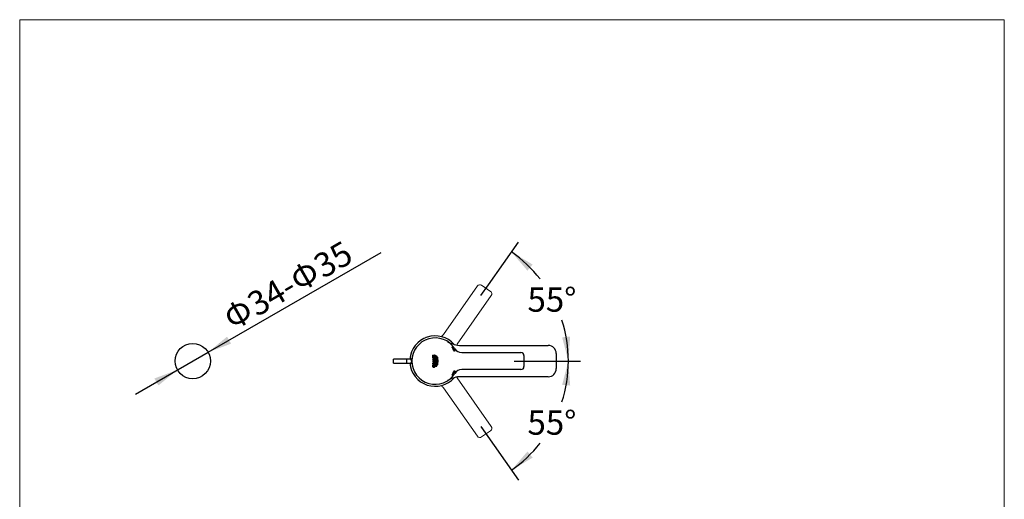
# Model space of a CAD drawing. Units: millimetres. Extents: x 36 to 1011, y 32 to 1449.
# Drawn here: x 36 to 1011, y 973 to 1449 of the extents above; entities that cross this region are included whole.
import ezdxf
from ezdxf.enums import TextEntityAlignment as Align
from ezdxf.lldxf.tags import DXFTag

# ---------------------------------------------------------------- set-up
doc = ezdxf.new("R2010")
doc.units = ezdxf.units.MM
doc.header["$LTSCALE"] = 50.8
for name, color, linetype in [('Default', 7, 'Continuous'), ('Layer14', 7, 'Continuous'), ('Layer3', 7, 'Continuous'), ('Layer8', 7, 'Continuous')]:
    doc.layers.add(name, color=color, linetype=linetype)
for name, color, linetype, lineweight in [('DIM', 7, 'Continuous', 13), ('HIDDEN', 7, 'HIDDEN2', 20), ('TEMPLATE', 7, 'Continuous', 20)]:
    doc.layers.add(name, color=color, linetype=linetype, lineweight=lineweight)
doc.styles.add('SEACAD_arial_ttf', font='arial.ttf', dxfattribs={"height": 0.2})
doc.styles.add('SEACAD_semeca1_ttf', font='semeca1.ttf', dxfattribs={"height": 0.2})
tags = doc.linetypes.add('CENTER2', pattern=[1.125, 0.75, -0.125, 0.125, -0.125]).pattern_tags.tags
tags[10:11] = [DXFTag(74, 4), DXFTag(75, 0), DXFTag(340, '0'), DXFTag(46, 0.0), DXFTag(50, 0.0), DXFTag(44, 0.0), DXFTag(45, 0.0)]
tags[8:9] = [DXFTag(74, 4), DXFTag(75, 0), DXFTag(340, '0'), DXFTag(46, 0.0), DXFTag(50, 0.0), DXFTag(44, 0.0), DXFTag(45, 0.0)]
tags[6:7] = [DXFTag(74, 4), DXFTag(75, 0), DXFTag(340, '0'), DXFTag(46, 0.0), DXFTag(50, 0.0), DXFTag(44, 0.0), DXFTag(45, 0.0)]
tags[4:5] = [DXFTag(74, 4), DXFTag(75, 0), DXFTag(340, '0'), DXFTag(46, 0.0), DXFTag(50, 0.0), DXFTag(44, 0.0), DXFTag(45, 0.0)]
tags = doc.linetypes.add('HIDDEN2', pattern=[0.1875, 0.125, -0.0625]).pattern_tags.tags
tags[6:7] = [DXFTag(74, 4), DXFTag(75, 0), DXFTag(340, '0'), DXFTag(46, 0.0), DXFTag(50, 0.0), DXFTag(44, 0.0), DXFTag(45, 0.0)]
tags[4:5] = [DXFTag(74, 4), DXFTag(75, 0), DXFTag(340, '0'), DXFTag(46, 0.0), DXFTag(50, 0.0), DXFTag(44, 0.0), DXFTag(45, 0.0)]

# ---------------------------------------------------------------- blocks, each defined once
blk = doc.blocks.new('SE1')
at = {"linetype": 'Continuous', "ltscale": 25.4}
h = blk.add_hatch(dxfattribs=at)
h.set_pattern_fill('LINE', scale=0.04166667, angle=45, style=0, pattern_type=2)
h.paths.add_polyline_path([(90.6, 251.1), (90.5, 251.1), (90.5, 250.84), (90.37, 250.84), (90.37, 251.03), (90.27, 251.03), (90.27, 250.84), (90.17, 250.84), (90.17, 251.07), (90.07, 251.07), (90.07, 250.71), (90.6, 250.71)])
h = blk.add_hatch(dxfattribs=at)
h.set_pattern_fill('LINE', scale=0.04166667, angle=45, style=0, pattern_type=2)
edge = h.paths.add_edge_path()
edge.add_ellipse((90.27, 249.62), major_axis=(0.355, 0), ratio=1, start_angle=-39.803, end_angle=39.803)
edge.add_ellipse((90.34, 249.68), major_axis=(0.265, 0), ratio=1, start_angle=39.803, end_angle=140.5588)
edge.add_ellipse((90.4, 249.62), major_axis=(0.35, 0), ratio=1, start_angle=139.9233, end_angle=220.3963)
edge.add_ellipse((90.34, 249.57), major_axis=(0.268, 0), ratio=1, start_angle=-139.6037, end_angle=-40.3963)
edge = h.paths.add_edge_path()
edge.add_ellipse((90.34, 249.65), major_axis=(0.21, 0), ratio=1, start_angle=-126.0661, end_angle=-52.9654)
edge.add_ellipse((90.4, 249.57), major_axis=(0.107, 0), ratio=1, start_angle=-52.9654, end_angle=-29.8506)
edge.add_ellipse((90.31, 249.62), major_axis=(0.211, 0), ratio=1, start_angle=-29.8506, end_angle=28.6551)
edge.add_ellipse((90.4, 249.67), major_axis=(0.107, 0), ratio=1, start_angle=28.6551, end_angle=56.0794)
edge.add_ellipse((90.34, 249.58), major_axis=(0.22, 0), ratio=1, start_angle=56.0794, end_angle=122.9338)
edge.add_ellipse((90.27, 249.67), major_axis=(0.107, 0), ratio=1, start_angle=122.9338, end_angle=149.7043)
edge.add_ellipse((90.36, 249.62), major_axis=(0.208, 0), ratio=1, start_angle=149.7043, end_angle=211.5223)
edge.add_ellipse((90.27, 249.57), major_axis=(0.107, 0), ratio=1, start_angle=-148.4777, end_angle=-126.0661)
h = blk.add_hatch(dxfattribs=at)
h.set_pattern_fill('LINE', scale=0.04166667, angle=45, style=0, pattern_type=2)
h.paths.add_polyline_path([(90.55, 248.65), (90.34, 248.65), (90.34, 248.51), (90.49, 248.51), (90.5, 248.5), (90.5, 248.49), (90.51, 248.48), (90.51, 248.46), (90.51, 248.45), (90.51, 248.44), (90.52, 248.42), (90.52, 248.41), (90.52, 248.4), (90.52, 248.38), (90.52, 248.37), (90.51, 248.36), (90.51, 248.35), (90.51, 248.34), (90.5, 248.33), (90.5, 248.32), (90.49, 248.31), (90.48, 248.3), (90.48, 248.29), (90.47, 248.29), (90.46, 248.28), (90.45, 248.28), (90.44, 248.27), (90.43, 248.26), (90.42, 248.26), (90.41, 248.26), (90.39, 248.25), (90.38, 248.25), (90.37, 248.25), (90.35, 248.25), (90.34, 248.25), (90.32, 248.25), (90.3, 248.25), (90.29, 248.25), (90.28, 248.26), (90.27, 248.26), (90.26, 248.26), (90.24, 248.27), (90.23, 248.28), (90.22, 248.28), (90.21, 248.29), (90.2, 248.3), (90.19, 248.31), (90.19, 248.32), (90.18, 248.33), (90.18, 248.33), (90.17, 248.34), (90.17, 248.35), (90.16, 248.37), (90.16, 248.38), (90.16, 248.39), (90.16, 248.41), (90.15, 248.42), (90.15, 248.44), (90.16, 248.46), (90.16, 248.48), (90.16, 248.51), (90.17, 248.53), (90.17, 248.55), (90.18, 248.57), (90.19, 248.6), (90.2, 248.62), (90.21, 248.64), (90.11, 248.64), (90.1, 248.61), (90.09, 248.59), (90.08, 248.56), (90.07, 248.54), (90.07, 248.51), (90.06, 248.48), (90.06, 248.46), (90.06, 248.43), (90.06, 248.41), (90.06, 248.38), (90.06, 248.36), (90.06, 248.33), (90.07, 248.31), (90.07, 248.29), (90.08, 248.27), (90.08, 248.26), (90.09, 248.24), (90.1, 248.23), (90.1, 248.22), (90.11, 248.21), (90.12, 248.2), (90.13, 248.19), (90.14, 248.18), (90.14, 248.17), (90.16, 248.16), (90.17, 248.15), (90.19, 248.14), (90.2, 248.13), (90.21, 248.13), (90.23, 248.12), (90.25, 248.11), (90.27, 248.11), (90.29, 248.11), (90.31, 248.1), (90.34, 248.1), (90.34, 248.1), (90.34, 248.1), (90.36, 248.1), (90.38, 248.11), (90.41, 248.11), (90.43, 248.11), (90.44, 248.12), (90.46, 248.13), (90.47, 248.13), (90.49, 248.14), (90.5, 248.15), (90.51, 248.16), (90.53, 248.17), (90.54, 248.18), (90.54, 248.19), (90.55, 248.2), (90.56, 248.21), (90.57, 248.22), (90.57, 248.23), (90.58, 248.24), (90.59, 248.26), (90.59, 248.27), (90.6, 248.29), (90.61, 248.31), (90.61, 248.33), (90.61, 248.36), (90.61, 248.38), (90.61, 248.41), (90.61, 248.43), (90.61, 248.46), (90.61, 248.49), (90.6, 248.52), (90.59, 248.55), (90.59, 248.57), (90.58, 248.6), (90.56, 248.63)])
h = blk.add_hatch(dxfattribs=at)
h.set_pattern_fill('LINE', scale=0.04166667, angle=45, style=0, pattern_type=2)
h.paths.add_polyline_path([(90.07, 250.56), (90.07, 250.42), (90.27, 250.42), (90.27, 250.18), (90.07, 250.18), (90.07, 250.04), (90.6, 250.04), (90.6, 250.18), (90.38, 250.18), (90.38, 250.42), (90.6, 250.42), (90.6, 250.56)])
h = blk.add_hatch(dxfattribs=at)
h.set_pattern_fill('LINE', scale=0.04166667, angle=45, style=0, pattern_type=2)
h.paths.add_polyline_path([(90.24, 249.21), (90.22, 249.21), (90.21, 249.21), (90.2, 249.21), (90.18, 249.21), (90.17, 249.2), (90.17, 249.2), (90.15, 249.19), (90.14, 249.18), (90.13, 249.18), (90.12, 249.17), (90.12, 249.16), (90.11, 249.15), (90.1, 249.15), (90.1, 249.13), (90.09, 249.12), (90.08, 249.11), (90.08, 249.09), (90.08, 249.08), (90.08, 249.07), (90.07, 249.05), (90.07, 249.04), (90.07, 249.02), (90.07, 248.77), (90.6, 248.77), (90.6, 248.91), (90.17, 248.91), (90.17, 249), (90.17, 249.01), (90.17, 249.02), (90.18, 249.02), (90.18, 249.03), (90.18, 249.04), (90.19, 249.04), (90.19, 249.05), (90.19, 249.06), (90.2, 249.06), (90.2, 249.06), (90.21, 249.07), (90.21, 249.07), (90.22, 249.07), (90.23, 249.07), (90.24, 249.08), (90.25, 249.08), (90.26, 249.08), (90.27, 249.08), (90.28, 249.08), (90.29, 249.07), (90.29, 249.07), (90.3, 249.07), (90.31, 249.07), (90.31, 249.06), (90.32, 249.06), (90.32, 249.05), (90.33, 249.05), (90.33, 249.04), (90.33, 249.04), (90.33, 249.03), (90.34, 249.03), (90.34, 249.02), (90.34, 249.01), (90.34, 249), (90.34, 248.92), (90.6, 249.12), (90.6, 249.29), (90.39, 249.11), (90.38, 249.13), (90.38, 249.13), (90.37, 249.15), (90.37, 249.15), (90.36, 249.16), (90.35, 249.17), (90.34, 249.18), (90.33, 249.18), (90.32, 249.19), (90.31, 249.2), (90.3, 249.2), (90.29, 249.21), (90.28, 249.21), (90.27, 249.21), (90.25, 249.21)])
h = blk.add_hatch(dxfattribs=at)
h.set_pattern_fill('LINE', scale=0.04166667, angle=45, style=0, pattern_type=2)
h.paths.add_polyline_path([(90.91, 250.98), (90.9, 250.98), (90.89, 250.99), (90.88, 251), (90.86, 251.01), (90.85, 251.02), (90.85, 251), (90.85, 250.99), (90.85, 250.97), (90.86, 250.95), (90.86, 250.92), (90.85, 250.88), (90.85, 250.84), (90.84, 250.79), (90.83, 250.75), (90.82, 250.71), (90.79, 250.63), (90.77, 250.56), (90.75, 250.49), (90.73, 250.45), (90.72, 250.4), (90.72, 250.36), (90.71, 250.32), (90.71, 250.27), (90.71, 250.23), (90.72, 250.19), (90.72, 250.14), (90.74, 250.1), (90.75, 250.06), (90.77, 249.98), (90.8, 249.91), (90.82, 249.84), (90.83, 249.8), (90.84, 249.75), (90.85, 249.71), (90.85, 249.67), (90.86, 249.62), (90.85, 249.58), (90.85, 249.54), (90.84, 249.49), (90.83, 249.45), (90.82, 249.41), (90.8, 249.33), (90.77, 249.26), (90.75, 249.19), (90.74, 249.15), (90.72, 249.1), (90.72, 249.06), (90.71, 249.02), (90.71, 248.97), (90.71, 248.93), (90.72, 248.89), (90.72, 248.84), (90.73, 248.8), (90.75, 248.76), (90.77, 248.68), (90.79, 248.61), (90.82, 248.54), (90.83, 248.5), (90.84, 248.45), (90.85, 248.41), (90.85, 248.37), (90.86, 248.32), (90.86, 248.31), (90.86, 248.29), (90.85, 248.27), (90.85, 248.25), (90.85, 248.23), (90.86, 248.23), (90.87, 248.24), (90.88, 248.25), (90.9, 248.26), (90.91, 248.27), (90.91, 248.29), (90.91, 248.31), (90.91, 248.33), (90.91, 248.37), (90.91, 248.41), (90.9, 248.46), (90.89, 248.5), (90.88, 248.54), (90.85, 248.62), (90.83, 248.69), (90.81, 248.76), (90.79, 248.8), (90.78, 248.85), (90.77, 248.89), (90.77, 248.93), (90.77, 248.98), (90.77, 249.02), (90.77, 249.06), (90.78, 249.11), (90.79, 249.15), (90.81, 249.19), (90.83, 249.26), (90.85, 249.34), (90.88, 249.41), (90.89, 249.45), (90.9, 249.49), (90.91, 249.54), (90.91, 249.58), (90.91, 249.62), (90.91, 249.67), (90.91, 249.71), (90.9, 249.75), (90.89, 249.8), (90.88, 249.84), (90.85, 249.91), (90.83, 249.98), (90.81, 250.05), (90.79, 250.1), (90.78, 250.14), (90.77, 250.18), (90.77, 250.23), (90.77, 250.27), (90.77, 250.31), (90.77, 250.36), (90.78, 250.4), (90.79, 250.44), (90.81, 250.49), (90.83, 250.56), (90.85, 250.63), (90.88, 250.7), (90.89, 250.75), (90.9, 250.79), (90.91, 250.83), (90.91, 250.88), (90.91, 250.92), (90.91, 250.94), (90.91, 250.96)])
h = blk.add_hatch(dxfattribs=at)
h.set_pattern_fill('LINE', scale=0.04166667, angle=45, style=0, pattern_type=2)
h.paths.add_polyline_path([(91.12, 249.62), (91.12, 249.67), (91.11, 249.71), (91.1, 249.75), (91.09, 249.8), (91.08, 249.84), (91.06, 249.91), (91.03, 249.98), (91.01, 250.05), (91, 250.1), (90.99, 250.14), (90.98, 250.18), (90.98, 250.23), (90.97, 250.27), (90.97, 250.29), (90.98, 250.32), (90.98, 250.34), (90.98, 250.36), (90.99, 250.39), (90.99, 250.41), (91, 250.45), (91.01, 250.48), (91.09, 250.75), (91.08, 250.77), (91.06, 250.79), (91.05, 250.8), (91.05, 250.81), (90.95, 250.48), (90.94, 250.45), (90.93, 250.41), (90.93, 250.39), (90.92, 250.37), (90.92, 250.34), (90.92, 250.32), (90.92, 250.3), (90.91, 250.27), (90.92, 250.23), (90.92, 250.19), (90.93, 250.14), (90.94, 250.1), (90.95, 250.06), (90.98, 249.98), (91, 249.91), (91.02, 249.84), (91.04, 249.8), (91.05, 249.75), (91.06, 249.71), (91.06, 249.67), (91.06, 249.62), (91.06, 249.58), (91.06, 249.54), (91.05, 249.49), (91.04, 249.45), (91.02, 249.41), (91, 249.33), (90.98, 249.26), (90.95, 249.19), (90.94, 249.15), (90.93, 249.1), (90.92, 249.06), (90.92, 249.02), (90.91, 248.97), (90.92, 248.95), (90.92, 248.93), (90.92, 248.9), (90.92, 248.88), (90.93, 248.86), (90.93, 248.83), (90.94, 248.8), (90.95, 248.76), (91.05, 248.44), (91.06, 248.46), (91.08, 248.47), (91.09, 248.48), (91.09, 248.49), (91.01, 248.76), (91, 248.8), (90.99, 248.84), (90.99, 248.86), (90.98, 248.88), (90.98, 248.91), (90.98, 248.93), (90.97, 248.95), (90.97, 248.98), (90.98, 249.02), (90.98, 249.06), (90.99, 249.11), (91, 249.15), (91.01, 249.19), (91.03, 249.26), (91.06, 249.34), (91.08, 249.41), (91.09, 249.45), (91.1, 249.49), (91.11, 249.54), (91.12, 249.58)])
h = blk.add_hatch(dxfattribs=at)
h.set_pattern_fill('LINE', scale=0.04166667, angle=45, style=0, pattern_type=2)
h.paths.add_polyline_path([(91.33, 249.62), (91.32, 249.67), (91.32, 249.71), (91.31, 249.75), (91.3, 249.8), (91.29, 249.84), (91.26, 249.91), (91.24, 249.98), (91.22, 250.05), (91.2, 250.1), (91.19, 250.14), (91.19, 250.18), (91.18, 250.23), (91.18, 250.27), (91.18, 250.29), (91.18, 250.32), (91.18, 250.35), (91.19, 250.37), (91.19, 250.4), (91.2, 250.42), (91.21, 250.46), (91.22, 250.5), (91.19, 250.57), (91.17, 250.52), (91.15, 250.47), (91.14, 250.44), (91.14, 250.41), (91.13, 250.37), (91.12, 250.34), (91.12, 250.31), (91.12, 250.27), (91.12, 250.23), (91.13, 250.19), (91.14, 250.14), (91.15, 250.1), (91.16, 250.06), (91.18, 249.98), (91.21, 249.91), (91.23, 249.84), (91.24, 249.8), (91.25, 249.75), (91.26, 249.71), (91.27, 249.67), (91.27, 249.62), (91.27, 249.58), (91.26, 249.54), (91.25, 249.49), (91.24, 249.45), (91.23, 249.41), (91.21, 249.33), (91.18, 249.26), (91.16, 249.19), (91.15, 249.15), (91.14, 249.1), (91.13, 249.06), (91.12, 249.02), (91.12, 248.97), (91.12, 248.94), (91.12, 248.91), (91.13, 248.87), (91.14, 248.84), (91.14, 248.81), (91.15, 248.77), (91.17, 248.72), (91.19, 248.67), (91.22, 248.75), (91.21, 248.79), (91.2, 248.82), (91.19, 248.85), (91.19, 248.88), (91.18, 248.9), (91.18, 248.93), (91.18, 248.95), (91.18, 248.98), (91.18, 249.02), (91.19, 249.06), (91.19, 249.11), (91.2, 249.15), (91.22, 249.19), (91.24, 249.26), (91.26, 249.34), (91.29, 249.41), (91.3, 249.45), (91.31, 249.49), (91.32, 249.54), (91.32, 249.58)])
at = {"color": 7, "linetype": 'Continuous', "ltscale": 25.4}
for points in [[(90.6, 251.1), (90.6, 250.71), (90.07, 250.71), (90.07, 251.07), (90.17, 251.07), (90.17, 250.84), (90.27, 250.84), (90.27, 251.03), (90.37, 251.03), (90.37, 250.84), (90.5, 250.84), (90.5, 251.1), (90.6, 251.1)], [(90.55, 248.65), (90.34, 248.65), (90.34, 248.51), (90.49, 248.51), (90.5, 248.5), (90.5, 248.49), (90.51, 248.48), (90.51, 248.46), (90.51, 248.45), (90.51, 248.44), (90.52, 248.42), (90.52, 248.41), (90.52, 248.4), (90.52, 248.38), (90.52, 248.37), (90.51, 248.36), (90.51, 248.35), (90.51, 248.34), (90.5, 248.33), (90.5, 248.32), (90.49, 248.31), (90.48, 248.3), (90.48, 248.29), (90.47, 248.29), (90.46, 248.28), (90.45, 248.28), (90.44, 248.27), (90.43, 248.26), (90.42, 248.26), (90.41, 248.26), (90.39, 248.25), (90.38, 248.25), (90.37, 248.25), (90.35, 248.25), (90.34, 248.25), (90.32, 248.25), (90.3, 248.25), (90.29, 248.25), (90.28, 248.26), (90.27, 248.26), (90.26, 248.26), (90.24, 248.27), (90.23, 248.28), (90.22, 248.28), (90.21, 248.29), (90.2, 248.3), (90.19, 248.31), (90.19, 248.32), (90.18, 248.33), (90.18, 248.33), (90.17, 248.34), (90.17, 248.35), (90.16, 248.37), (90.16, 248.38), (90.16, 248.39), (90.16, 248.41), (90.15, 248.42), (90.15, 248.44), (90.16, 248.46), (90.16, 248.48), (90.16, 248.51), (90.17, 248.53), (90.17, 248.55), (90.18, 248.57), (90.19, 248.6), (90.2, 248.62), (90.21, 248.64), (90.11, 248.64), (90.1, 248.61), (90.09, 248.59), (90.08, 248.56), (90.07, 248.54), (90.07, 248.51), (90.06, 248.48), (90.06, 248.46), (90.06, 248.43), (90.06, 248.41), (90.06, 248.38), (90.06, 248.36), (90.06, 248.33), (90.07, 248.31), (90.07, 248.29), (90.08, 248.27), (90.08, 248.26), (90.09, 248.24), (90.1, 248.23), (90.1, 248.22), (90.11, 248.21), (90.12, 248.2), (90.13, 248.19), (90.14, 248.18), (90.14, 248.17), (90.16, 248.16), (90.17, 248.15), (90.19, 248.14), (90.2, 248.13), (90.21, 248.13), (90.23, 248.12), (90.25, 248.11), (90.27, 248.11), (90.29, 248.11), (90.31, 248.1), (90.34, 248.1), (90.34, 248.1), (90.34, 248.1), (90.36, 248.1), (90.38, 248.11), (90.41, 248.11), (90.43, 248.11), (90.44, 248.12), (90.46, 248.13), (90.47, 248.13), (90.49, 248.14), (90.5, 248.15), (90.51, 248.16), (90.53, 248.17), (90.54, 248.18), (90.54, 248.19), (90.55, 248.2), (90.56, 248.21), (90.57, 248.22), (90.57, 248.23), (90.58, 248.24), (90.59, 248.26), (90.59, 248.27), (90.6, 248.29), (90.61, 248.31), (90.61, 248.33), (90.61, 248.36), (90.61, 248.38), (90.61, 248.41), (90.61, 248.43), (90.61, 248.46), (90.61, 248.49), (90.6, 248.52), (90.59, 248.55), (90.59, 248.57), (90.58, 248.6), (90.56, 248.63), (90.55, 248.65)], [(90.07, 250.56), (90.07, 250.42), (90.27, 250.42), (90.27, 250.18), (90.07, 250.18), (90.07, 250.04), (90.6, 250.04), (90.6, 250.18), (90.38, 250.18), (90.38, 250.42), (90.6, 250.42), (90.6, 250.56), (90.07, 250.56)], [(90.24, 249.21), (90.22, 249.21), (90.21, 249.21), (90.2, 249.21), (90.18, 249.21), (90.17, 249.2), (90.17, 249.2), (90.15, 249.19), (90.14, 249.18), (90.13, 249.18), (90.12, 249.17), (90.12, 249.16), (90.11, 249.15), (90.1, 249.15), (90.1, 249.13), (90.09, 249.12), (90.08, 249.11), (90.08, 249.09), (90.08, 249.08), (90.08, 249.07), (90.07, 249.05), (90.07, 249.04), (90.07, 249.02), (90.07, 248.77), (90.6, 248.77), (90.6, 248.91), (90.17, 248.91), (90.17, 249), (90.17, 249.01), (90.17, 249.02), (90.18, 249.02), (90.18, 249.03), (90.18, 249.04), (90.19, 249.04), (90.19, 249.05), (90.19, 249.06), (90.2, 249.06), (90.2, 249.06), (90.21, 249.07), (90.21, 249.07), (90.22, 249.07), (90.23, 249.07), (90.24, 249.08), (90.25, 249.08), (90.26, 249.08), (90.27, 249.08), (90.28, 249.08), (90.29, 249.07), (90.29, 249.07), (90.3, 249.07), (90.31, 249.07), (90.31, 249.06), (90.32, 249.06), (90.32, 249.05), (90.33, 249.05), (90.33, 249.04), (90.33, 249.04), (90.33, 249.03), (90.34, 249.03), (90.34, 249.02), (90.34, 249.01), (90.34, 249), (90.34, 248.92), (90.6, 249.12), (90.6, 249.29), (90.39, 249.11), (90.38, 249.13), (90.38, 249.13), (90.37, 249.15), (90.37, 249.15), (90.36, 249.16), (90.35, 249.17), (90.34, 249.18), (90.33, 249.18), (90.32, 249.19), (90.31, 249.2), (90.3, 249.2), (90.29, 249.21), (90.28, 249.21), (90.27, 249.21), (90.25, 249.21), (90.24, 249.21)], [(90.91, 250.98), (90.91, 250.96), (90.91, 250.94), (90.91, 250.92), (90.91, 250.88), (90.91, 250.83), (90.9, 250.79), (90.89, 250.75), (90.88, 250.7), (90.85, 250.63), (90.83, 250.56), (90.81, 250.49), (90.79, 250.44), (90.78, 250.4), (90.77, 250.36), (90.77, 250.31), (90.77, 250.27), (90.77, 250.23), (90.77, 250.18), (90.78, 250.14), (90.79, 250.1), (90.81, 250.05), (90.83, 249.98), (90.85, 249.91), (90.88, 249.84), (90.89, 249.8), (90.9, 249.75), (90.91, 249.71), (90.91, 249.67), (90.91, 249.62), (90.91, 249.58), (90.91, 249.54), (90.9, 249.49), (90.89, 249.45), (90.88, 249.41), (90.85, 249.34), (90.83, 249.26), (90.81, 249.19), (90.79, 249.15), (90.78, 249.11), (90.77, 249.06), (90.77, 249.02), (90.77, 248.98), (90.77, 248.93), (90.77, 248.89), (90.78, 248.85), (90.79, 248.8), (90.81, 248.76), (90.83, 248.69), (90.85, 248.62), (90.88, 248.54), (90.89, 248.5), (90.9, 248.46), (90.91, 248.41), (90.91, 248.37), (90.91, 248.33), (90.91, 248.31), (90.91, 248.29), (90.91, 248.27), (90.9, 248.26), (90.88, 248.25), (90.87, 248.24), (90.86, 248.23), (90.85, 248.23), (90.85, 248.25), (90.85, 248.27), (90.86, 248.29), (90.86, 248.31), (90.86, 248.32), (90.85, 248.37), (90.85, 248.41), (90.84, 248.45), (90.83, 248.5), (90.82, 248.54), (90.79, 248.61), (90.77, 248.68), (90.75, 248.76), (90.73, 248.8), (90.72, 248.84), (90.72, 248.89), (90.71, 248.93), (90.71, 248.97), (90.71, 249.02), (90.72, 249.06), (90.72, 249.1), (90.74, 249.15), (90.75, 249.19), (90.77, 249.26), (90.8, 249.33), (90.82, 249.41), (90.83, 249.45), (90.84, 249.49), (90.85, 249.54), (90.85, 249.58), (90.86, 249.62), (90.85, 249.67), (90.85, 249.71), (90.84, 249.75), (90.83, 249.8), (90.82, 249.84), (90.8, 249.91), (90.77, 249.98), (90.75, 250.06), (90.74, 250.1), (90.72, 250.14), (90.72, 250.19), (90.71, 250.23), (90.71, 250.27), (90.71, 250.32), (90.72, 250.36), (90.72, 250.4), (90.73, 250.45), (90.75, 250.49), (90.77, 250.56), (90.79, 250.63), (90.82, 250.71), (90.83, 250.75), (90.84, 250.79), (90.85, 250.84), (90.85, 250.88), (90.86, 250.92), (90.86, 250.95), (90.85, 250.97), (90.85, 250.99), (90.85, 251), (90.85, 251.02), (90.86, 251.01), (90.88, 251), (90.89, 250.99), (90.9, 250.98), (90.91, 250.98)], [(91.12, 249.62), (91.12, 249.67), (91.11, 249.71), (91.1, 249.75), (91.09, 249.8), (91.08, 249.84), (91.06, 249.91), (91.03, 249.98), (91.01, 250.05), (91, 250.1), (90.99, 250.14), (90.98, 250.18), (90.98, 250.23), (90.97, 250.27), (90.97, 250.29), (90.98, 250.32), (90.98, 250.34), (90.98, 250.36), (90.99, 250.39), (90.99, 250.41), (91, 250.45), (91.01, 250.48), (91.09, 250.75), (91.08, 250.77), (91.06, 250.79), (91.05, 250.8), (91.05, 250.81), (90.95, 250.48), (90.94, 250.45), (90.93, 250.41), (90.93, 250.39), (90.92, 250.37), (90.92, 250.34), (90.92, 250.32), (90.92, 250.3), (90.91, 250.27), (90.92, 250.23), (90.92, 250.19), (90.93, 250.14), (90.94, 250.1), (90.95, 250.06), (90.98, 249.98), (91, 249.91), (91.02, 249.84), (91.04, 249.8), (91.05, 249.75), (91.06, 249.71), (91.06, 249.67), (91.06, 249.62), (91.06, 249.58), (91.06, 249.54), (91.05, 249.49), (91.04, 249.45), (91.02, 249.41), (91, 249.33), (90.98, 249.26), (90.95, 249.19), (90.94, 249.15), (90.93, 249.1), (90.92, 249.06), (90.92, 249.02), (90.91, 248.97), (90.92, 248.95), (90.92, 248.93), (90.92, 248.9), (90.92, 248.88), (90.93, 248.86), (90.93, 248.83), (90.94, 248.8), (90.95, 248.76), (91.05, 248.44), (91.06, 248.46), (91.08, 248.47), (91.09, 248.48), (91.09, 248.49), (91.01, 248.76), (91, 248.8), (90.99, 248.84), (90.99, 248.86), (90.98, 248.88), (90.98, 248.91), (90.98, 248.93), (90.97, 248.95), (90.97, 248.98), (90.98, 249.02), (90.98, 249.06), (90.99, 249.11), (91, 249.15), (91.01, 249.19), (91.03, 249.26), (91.06, 249.34), (91.08, 249.41), (91.09, 249.45), (91.1, 249.49), (91.11, 249.54), (91.12, 249.58), (91.12, 249.62)], [(91.33, 249.62), (91.32, 249.67), (91.32, 249.71), (91.31, 249.75), (91.3, 249.8), (91.29, 249.84), (91.26, 249.91), (91.24, 249.98), (91.22, 250.05), (91.2, 250.1), (91.19, 250.14), (91.19, 250.18), (91.18, 250.23), (91.18, 250.27), (91.18, 250.29), (91.18, 250.32), (91.18, 250.35), (91.19, 250.37), (91.19, 250.4), (91.2, 250.42), (91.21, 250.46), (91.22, 250.5), (91.19, 250.57), (91.17, 250.52), (91.15, 250.47), (91.14, 250.44), (91.14, 250.41), (91.13, 250.37), (91.12, 250.34), (91.12, 250.31), (91.12, 250.27), (91.12, 250.23), (91.13, 250.19), (91.14, 250.14), (91.15, 250.1), (91.16, 250.06), (91.18, 249.98), (91.21, 249.91), (91.23, 249.84), (91.24, 249.8), (91.25, 249.75), (91.26, 249.71), (91.27, 249.67), (91.27, 249.62), (91.27, 249.58), (91.26, 249.54), (91.25, 249.49), (91.24, 249.45), (91.23, 249.41), (91.21, 249.33), (91.18, 249.26), (91.16, 249.19), (91.15, 249.15), (91.14, 249.1), (91.13, 249.06), (91.12, 249.02), (91.12, 248.97), (91.12, 248.94), (91.12, 248.91), (91.13, 248.87), (91.14, 248.84), (91.14, 248.81), (91.15, 248.77), (91.17, 248.72), (91.19, 248.67), (91.22, 248.75), (91.21, 248.79), (91.2, 248.82), (91.19, 248.85), (91.19, 248.88), (91.18, 248.9), (91.18, 248.93), (91.18, 248.95), (91.18, 248.98), (91.18, 249.02), (91.19, 249.06), (91.19, 249.11), (91.2, 249.15), (91.22, 249.19), (91.24, 249.26), (91.26, 249.34), (91.29, 249.41), (91.3, 249.45), (91.31, 249.49), (91.32, 249.54), (91.32, 249.58), (91.33, 249.62)]]:
    blk.add_lwpolyline(points, close=True, dxfattribs=at)
for points in [[(90.54, 249.4, 0.362024), (90.54, 249.85, 0.470329), (90.13, 249.85, 0.36631), (90.13, 249.4, 0.462104), (90.54, 249.4, 0.462104)], [(90.21, 249.48, 0.330238), (90.46, 249.49, 0.101201), (90.49, 249.52, 0.260973), (90.49, 249.72, 0.120236), (90.46, 249.76, 0.300273), (90.22, 249.76, 0.117343), (90.18, 249.73, 0.276469), (90.18, 249.51, 0.098102), (90.21, 249.48, 0.098102)]]:
    blk.add_lwpolyline(points, format="xyb", close=True, dxfattribs=at)
at = {"layer": 'Default', "color": 7, "linetype": 'Continuous', "ltscale": 25.4}
for centre, radius, start, end in [((90.4, 249.62), 0.35, 139.9233, 220.3963), ((90.34, 249.68), 0.265, 39.803, 140.5588), ((90.34, 249.57), 0.268, 220.3963, 319.6037), ((90.36, 249.62), 0.208, 149.7043, 211.5223), ((90.27, 249.67), 0.107, 122.9338, 149.7043), ((90.27, 249.57), 0.107, 211.5223, 233.9339), ((90.34, 249.65), 0.21, 233.9339, 307.0346), ((90.34, 249.58), 0.22, 56.0794, 122.9338), ((90.4, 249.67), 0.107, 28.6551, 56.0794), ((90.4, 249.57), 0.107, 307.0346, 330.1494), ((90.31, 249.62), 0.211, 330.1494, 28.6551), ((90.27, 249.62), 0.355, 320.197, 39.803)]:
    blk.add_arc(centre, radius, start, end, dxfattribs=at)
for points in [[(90.6, 251.1), (90.6, 250.71), (90.07, 250.71), (90.07, 251.07), (90.17, 251.07), (90.17, 250.84), (90.27, 250.84), (90.27, 251.03), (90.37, 251.03), (90.37, 250.84), (90.5, 250.84), (90.5, 251.1), (90.6, 251.1)], [(90.07, 250.56), (90.07, 250.42), (90.27, 250.42), (90.27, 250.18), (90.07, 250.18), (90.07, 250.04), (90.6, 250.04), (90.6, 250.18), (90.38, 250.18), (90.38, 250.42), (90.6, 250.42), (90.6, 250.56), (90.07, 250.56)], [(90.24, 249.21), (90.22, 249.21), (90.21, 249.21), (90.2, 249.21), (90.18, 249.21), (90.17, 249.2), (90.17, 249.2), (90.15, 249.19), (90.14, 249.18), (90.13, 249.18), (90.12, 249.17), (90.12, 249.16), (90.11, 249.15), (90.1, 249.15), (90.1, 249.13), (90.09, 249.12), (90.08, 249.11), (90.08, 249.09), (90.08, 249.08), (90.08, 249.07), (90.07, 249.05), (90.07, 249.04), (90.07, 249.02), (90.07, 248.77), (90.6, 248.77), (90.6, 248.91), (90.17, 248.91), (90.17, 249), (90.17, 249.01), (90.17, 249.02), (90.18, 249.02), (90.18, 249.03), (90.18, 249.04), (90.19, 249.04), (90.19, 249.05), (90.19, 249.06), (90.2, 249.06), (90.2, 249.06), (90.21, 249.07), (90.21, 249.07), (90.22, 249.07), (90.23, 249.07), (90.24, 249.08), (90.25, 249.08), (90.26, 249.08), (90.27, 249.08), (90.28, 249.08), (90.29, 249.07), (90.29, 249.07), (90.3, 249.07), (90.31, 249.07), (90.31, 249.06), (90.32, 249.06), (90.32, 249.05), (90.33, 249.05), (90.33, 249.04), (90.33, 249.04), (90.33, 249.03), (90.34, 249.03), (90.34, 249.02), (90.34, 249.01), (90.34, 249), (90.34, 248.92), (90.6, 249.12), (90.6, 249.29), (90.39, 249.11), (90.38, 249.13), (90.38, 249.13), (90.37, 249.15), (90.37, 249.15), (90.36, 249.16), (90.35, 249.17), (90.34, 249.18), (90.33, 249.18), (90.32, 249.19), (90.31, 249.2), (90.3, 249.2), (90.29, 249.21), (90.28, 249.21), (90.27, 249.21), (90.25, 249.21), (90.24, 249.21)], [(90.55, 248.65), (90.34, 248.65), (90.34, 248.51), (90.49, 248.51), (90.5, 248.5), (90.5, 248.49), (90.51, 248.48), (90.51, 248.46), (90.51, 248.45), (90.51, 248.44), (90.52, 248.42), (90.52, 248.41), (90.52, 248.4), (90.52, 248.38), (90.52, 248.37), (90.51, 248.36), (90.51, 248.35), (90.51, 248.34), (90.5, 248.33), (90.5, 248.32), (90.49, 248.31), (90.48, 248.3), (90.48, 248.29), (90.47, 248.29), (90.46, 248.28), (90.45, 248.28), (90.44, 248.27), (90.43, 248.26), (90.42, 248.26), (90.41, 248.26), (90.39, 248.25), (90.38, 248.25), (90.37, 248.25), (90.35, 248.25), (90.34, 248.25), (90.32, 248.25), (90.3, 248.25), (90.29, 248.25), (90.28, 248.26), (90.27, 248.26), (90.26, 248.26), (90.24, 248.27), (90.23, 248.28), (90.22, 248.28), (90.21, 248.29), (90.2, 248.3), (90.19, 248.31), (90.19, 248.32), (90.18, 248.33), (90.18, 248.33), (90.17, 248.34), (90.17, 248.35), (90.16, 248.37), (90.16, 248.38), (90.16, 248.39), (90.16, 248.41), (90.15, 248.42), (90.15, 248.44), (90.16, 248.46), (90.16, 248.48), (90.16, 248.51), (90.17, 248.53), (90.17, 248.55), (90.18, 248.57), (90.19, 248.6), (90.2, 248.62), (90.21, 248.64), (90.11, 248.64), (90.1, 248.61), (90.09, 248.59), (90.08, 248.56), (90.07, 248.54), (90.07, 248.51), (90.06, 248.48), (90.06, 248.46), (90.06, 248.43), (90.06, 248.41), (90.06, 248.38), (90.06, 248.36), (90.06, 248.33), (90.07, 248.31), (90.07, 248.29), (90.08, 248.27), (90.08, 248.26), (90.09, 248.24), (90.1, 248.23), (90.1, 248.22), (90.11, 248.21), (90.12, 248.2), (90.13, 248.19), (90.14, 248.18), (90.14, 248.17), (90.16, 248.16), (90.17, 248.15), (90.19, 248.14), (90.2, 248.13), (90.21, 248.13), (90.23, 248.12), (90.25, 248.11), (90.27, 248.11), (90.29, 248.11), (90.31, 248.1), (90.34, 248.1), (90.34, 248.1), (90.34, 248.1), (90.36, 248.1), (90.38, 248.11), (90.41, 248.11), (90.43, 248.11), (90.44, 248.12), (90.46, 248.13), (90.47, 248.13), (90.49, 248.14), (90.5, 248.15), (90.51, 248.16), (90.53, 248.17), (90.54, 248.18), (90.54, 248.19), (90.55, 248.2), (90.56, 248.21), (90.57, 248.22), (90.57, 248.23), (90.58, 248.24), (90.59, 248.26), (90.59, 248.27), (90.6, 248.29), (90.61, 248.31), (90.61, 248.33), (90.61, 248.36), (90.61, 248.38), (90.61, 248.41), (90.61, 248.43), (90.61, 248.46), (90.61, 248.49), (90.6, 248.52), (90.59, 248.55), (90.59, 248.57), (90.58, 248.6), (90.56, 248.63), (90.55, 248.65)], [(90.91, 250.98), (90.91, 250.96), (90.91, 250.94), (90.91, 250.92), (90.91, 250.88), (90.91, 250.83), (90.9, 250.79), (90.89, 250.75), (90.88, 250.7), (90.85, 250.63), (90.83, 250.56), (90.81, 250.49), (90.79, 250.44), (90.78, 250.4), (90.77, 250.36), (90.77, 250.31), (90.77, 250.27), (90.77, 250.23), (90.77, 250.18), (90.78, 250.14), (90.79, 250.1), (90.81, 250.05), (90.83, 249.98), (90.85, 249.91), (90.88, 249.84), (90.89, 249.8), (90.9, 249.75), (90.91, 249.71), (90.91, 249.67), (90.91, 249.62), (90.91, 249.58), (90.91, 249.54), (90.9, 249.49), (90.89, 249.45), (90.88, 249.41), (90.85, 249.34), (90.83, 249.26), (90.81, 249.19), (90.79, 249.15), (90.78, 249.11), (90.77, 249.06), (90.77, 249.02), (90.77, 248.98), (90.77, 248.93), (90.77, 248.89), (90.78, 248.85), (90.79, 248.8), (90.81, 248.76), (90.83, 248.69), (90.85, 248.62), (90.88, 248.54), (90.89, 248.5), (90.9, 248.46), (90.91, 248.41), (90.91, 248.37), (90.91, 248.33), (90.91, 248.31), (90.91, 248.29), (90.91, 248.27), (90.9, 248.26), (90.88, 248.25), (90.87, 248.24), (90.86, 248.23), (90.85, 248.23), (90.85, 248.25), (90.85, 248.27), (90.86, 248.29), (90.86, 248.31), (90.86, 248.32), (90.85, 248.37), (90.85, 248.41), (90.84, 248.45), (90.83, 248.5), (90.82, 248.54), (90.79, 248.61), (90.77, 248.68), (90.75, 248.76), (90.73, 248.8), (90.72, 248.84), (90.72, 248.89), (90.71, 248.93), (90.71, 248.97), (90.71, 249.02), (90.72, 249.06), (90.72, 249.1), (90.74, 249.15), (90.75, 249.19), (90.77, 249.26), (90.8, 249.33), (90.82, 249.41), (90.83, 249.45), (90.84, 249.49), (90.85, 249.54), (90.85, 249.58), (90.86, 249.62), (90.85, 249.67), (90.85, 249.71), (90.84, 249.75), (90.83, 249.8), (90.82, 249.84), (90.8, 249.91), (90.77, 249.98), (90.75, 250.06), (90.74, 250.1), (90.72, 250.14), (90.72, 250.19), (90.71, 250.23), (90.71, 250.27), (90.71, 250.32), (90.72, 250.36), (90.72, 250.4), (90.73, 250.45), (90.75, 250.49), (90.77, 250.56), (90.79, 250.63), (90.82, 250.71), (90.83, 250.75), (90.84, 250.79), (90.85, 250.84), (90.85, 250.88), (90.86, 250.92), (90.86, 250.95), (90.85, 250.97), (90.85, 250.99), (90.85, 251), (90.85, 251.02), (90.86, 251.01), (90.88, 251), (90.89, 250.99), (90.9, 250.98), (90.91, 250.98)], [(91.12, 249.62), (91.12, 249.67), (91.11, 249.71), (91.1, 249.75), (91.09, 249.8), (91.08, 249.84), (91.06, 249.91), (91.03, 249.98), (91.01, 250.05), (91, 250.1), (90.99, 250.14), (90.98, 250.18), (90.98, 250.23), (90.97, 250.27), (90.97, 250.29), (90.98, 250.32), (90.98, 250.34), (90.98, 250.36), (90.99, 250.39), (90.99, 250.41), (91, 250.45), (91.01, 250.48), (91.09, 250.75), (91.08, 250.77), (91.06, 250.79), (91.05, 250.8), (91.05, 250.81), (90.95, 250.48), (90.94, 250.45), (90.93, 250.41), (90.93, 250.39), (90.92, 250.37), (90.92, 250.34), (90.92, 250.32), (90.92, 250.3), (90.91, 250.27), (90.92, 250.23), (90.92, 250.19), (90.93, 250.14), (90.94, 250.1), (90.95, 250.06), (90.98, 249.98), (91, 249.91), (91.02, 249.84), (91.04, 249.8), (91.05, 249.75), (91.06, 249.71), (91.06, 249.67), (91.06, 249.62), (91.06, 249.58), (91.06, 249.54), (91.05, 249.49), (91.04, 249.45), (91.02, 249.41), (91, 249.33), (90.98, 249.26), (90.95, 249.19), (90.94, 249.15), (90.93, 249.1), (90.92, 249.06), (90.92, 249.02), (90.91, 248.97), (90.92, 248.95), (90.92, 248.93), (90.92, 248.9), (90.92, 248.88), (90.93, 248.86), (90.93, 248.83), (90.94, 248.8), (90.95, 248.76), (91.05, 248.44), (91.06, 248.46), (91.08, 248.47), (91.09, 248.48), (91.09, 248.49), (91.01, 248.76), (91, 248.8), (90.99, 248.84), (90.99, 248.86), (90.98, 248.88), (90.98, 248.91), (90.98, 248.93), (90.97, 248.95), (90.97, 248.98), (90.98, 249.02), (90.98, 249.06), (90.99, 249.11), (91, 249.15), (91.01, 249.19), (91.03, 249.26), (91.06, 249.34), (91.08, 249.41), (91.09, 249.45), (91.1, 249.49), (91.11, 249.54), (91.12, 249.58), (91.12, 249.62)], [(91.33, 249.62), (91.32, 249.67), (91.32, 249.71), (91.31, 249.75), (91.3, 249.8), (91.29, 249.84), (91.26, 249.91), (91.24, 249.98), (91.22, 250.05), (91.2, 250.1), (91.19, 250.14), (91.19, 250.18), (91.18, 250.23), (91.18, 250.27), (91.18, 250.29), (91.18, 250.32), (91.18, 250.35), (91.19, 250.37), (91.19, 250.4), (91.2, 250.42), (91.21, 250.46), (91.22, 250.5), (91.19, 250.57), (91.17, 250.52), (91.15, 250.47), (91.14, 250.44), (91.14, 250.41), (91.13, 250.37), (91.12, 250.34), (91.12, 250.31), (91.12, 250.27), (91.12, 250.23), (91.13, 250.19), (91.14, 250.14), (91.15, 250.1), (91.16, 250.06), (91.18, 249.98), (91.21, 249.91), (91.23, 249.84), (91.24, 249.8), (91.25, 249.75), (91.26, 249.71), (91.27, 249.67), (91.27, 249.62), (91.27, 249.58), (91.26, 249.54), (91.25, 249.49), (91.24, 249.45), (91.23, 249.41), (91.21, 249.33), (91.18, 249.26), (91.16, 249.19), (91.15, 249.15), (91.14, 249.1), (91.13, 249.06), (91.12, 249.02), (91.12, 248.97), (91.12, 248.94), (91.12, 248.91), (91.13, 248.87), (91.14, 248.84), (91.14, 248.81), (91.15, 248.77), (91.17, 248.72), (91.19, 248.67), (91.22, 248.75), (91.21, 248.79), (91.2, 248.82), (91.19, 248.85), (91.19, 248.88), (91.18, 248.9), (91.18, 248.93), (91.18, 248.95), (91.18, 248.98), (91.18, 249.02), (91.19, 249.06), (91.19, 249.11), (91.2, 249.15), (91.22, 249.19), (91.24, 249.26), (91.26, 249.34), (91.29, 249.41), (91.3, 249.45), (91.31, 249.49), (91.32, 249.54), (91.32, 249.58), (91.33, 249.62)]]:
    blk.add_open_spline(points, degree=1, dxfattribs=at)
blk = doc.blocks.new('GDimGGroup11')
at = {"layer": 'Layer3', "linetype": 'Continuous', "ltscale": 25.4}
for points in [[(114.77, 273.53), (109.54, 276.64), (113.48, 272.01)], [(122.07, 255.51), (123.61, 249.62), (124.06, 255.69)]]:
    blk.add_hatch(color=136, dxfattribs=at).paths.add_polyline_path(points)
at = {"layer": 'Layer3', "color": 7, "linetype": 'Continuous', "ltscale": 25.4}
for p, q in [((103.86, 268.54), (111.26, 279.1)), ((113.71, 249.62), (126.61, 249.62))]:
    blk.add_line(p, q, dxfattribs=at)
at = {"layer": 'Layer3', "color": 136, "linetype": 'Continuous', "lineweight": 20, "ltscale": 25.4, "const_width": 0.00025}
for points in [[(114.77, 273.53), (109.54, 276.64), (113.48, 272.01), (114.77, 273.53)], [(122.07, 255.51), (123.61, 249.62), (124.06, 255.69), (122.07, 255.51)]]:
    blk.add_lwpolyline(points, close=True, dxfattribs=at)
at = {"layer": 'Layer3', "color": 7, "linetype": 'Continuous', "ltscale": 25.4}
for start, end in [(38.0507, 55), (0, 17.8869)]:
    blk.add_arc((90.62, 249.62), 32.99, start, end, dxfattribs=at)
at = {"layer": 'Layer3', "color": 7, "linetype": 'Continuous', "ltscale": 25.4, "style": 'SEACAD_arial_ttf'}
blk.add_text('55°', height=6, dxfattribs=at).set_placement((113.49, 267.85), align=Align.TOP_LEFT)
blk = doc.blocks.new('GDimGGroup12')
at = {"layer": 'Default', "linetype": 'Continuous', "ltscale": 25.4}
for points in [[(39.12, 255.66), (34.41, 251.8), (40.11, 253.93)], [(21.13, 245.31), (22.13, 243.58), (26.83, 247.44)]]:
    blk.add_hatch(color=136, dxfattribs=at).paths.add_polyline_path(points)
at = {"layer": 'Default', "color": 7, "linetype": 'Continuous', "ltscale": 25.4}
for p, q in [((34.41, 251.8), (77.27, 276.47)), ((16.43, 241.46), (34.41, 251.8))]:
    blk.add_line(p, q, dxfattribs=at)
at = {"layer": 'Default', "color": 136, "linetype": 'Continuous', "lineweight": 30, "ltscale": 25.4, "const_width": 0.00035}
for points in [[(39.12, 255.66), (34.41, 251.8), (40.11, 253.93), (39.12, 255.66)], [(21.13, 245.31), (26.83, 247.44), (22.13, 243.58), (21.13, 245.31)]]:
    blk.add_lwpolyline(points, close=True, dxfattribs=at)
at = {"layer": 'Default', "color": 7, "linetype": 'Continuous', "ltscale": 25.4}
for s, style, p in [('35', 'SEACAD_arial_ttf', (59.93, 275.14)), ('Φ', 'SEACAD_semeca1_ttf', (54, 271.73)), ('34-', 'SEACAD_arial_ttf', (43.49, 265.68)), ('Φ', 'SEACAD_semeca1_ttf', (37.56, 262.27))]:
    blk.add_text(s, height=6, rotation=29.9178, dxfattribs=dict(at, style=style)).set_placement(p, align=Align.TOP_LEFT)
blk = doc.blocks.new('GDimGGroup13')
at = {"layer": 'Default', "linetype": 'Continuous', "ltscale": 25.4}
for points in [[(124.06, 243.56), (123.61, 249.62), (122.07, 243.74)], [(113.48, 227.24), (109.54, 222.6), (114.77, 225.71)]]:
    blk.add_hatch(color=136, dxfattribs=at).paths.add_polyline_path(points)
at = {"layer": 'Default', "color": 7, "linetype": 'Continuous', "ltscale": 25.4}
for p, q in [((113.71, 249.62), (126.61, 249.62)), ((101.97, 233.41), (111.26, 220.14))]:
    blk.add_line(p, q, dxfattribs=at)
at = {"layer": 'Default', "color": 136, "linetype": 'Continuous', "lineweight": 30, "ltscale": 25.4, "const_width": 0.00035}
for points in [[(124.06, 243.56), (123.61, 249.62), (122.07, 243.74), (124.06, 243.56)], [(113.48, 227.24), (109.54, 222.6), (114.77, 225.71), (113.48, 227.24)]]:
    blk.add_lwpolyline(points, close=True, dxfattribs=at)
at = {"layer": 'Default', "color": 7, "linetype": 'Continuous', "ltscale": 25.4}
for start, end in [(342.1131, 360), (305, 321.9493)]:
    blk.add_arc((90.62, 249.62), 32.99, start, end, dxfattribs=at)
at = {"layer": 'Default', "color": 7, "linetype": 'Continuous', "ltscale": 25.4, "style": 'SEACAD_arial_ttf'}
blk.add_text('55°', height=6, dxfattribs=at).set_placement((113.49, 237.39), align=Align.TOP_LEFT)

msp = doc.modelspace()

# ---------------------------------------------------------------- hatches: boundary and pattern name
at = {"linetype": 'Continuous', "ltscale": 25.4}
h = msp.add_hatch(color=5, dxfattribs=at)
edge = h.paths.add_edge_path()
edge.add_ellipse((447.46, 1110.4), major_axis=(22.3, 0), ratio=1, start_angle=27, end_angle=39)
edge.add_line((464.79, 1124.44), (464.17, 1123.93))
edge.add_ellipse((447.46, 1110.4), major_axis=(21.5, 0), ratio=1, start_angle=27, end_angle=39)
edge.add_line((466.62, 1120.16), (467.33, 1120.53))
h = msp.add_hatch(color=1, dxfattribs=at)
edge = h.paths.add_edge_path()
edge.add_line((467.33, 1100.28), (466.62, 1100.64))
edge.add_ellipse((447.46, 1110.4), major_axis=(21.5, 0), ratio=1, start_angle=321, end_angle=333)
edge.add_line((464.17, 1096.87), (464.79, 1096.37))
edge.add_ellipse((447.46, 1110.4), major_axis=(22.3, 0), ratio=1, start_angle=321, end_angle=333)

# ---------------------------------------------------------------- linework, layer by layer
at = {"color": 5, "linetype": 'Continuous', "lineweight": 0, "ltscale": 25.4}
msp.add_lwpolyline([(467.33, 1120.53), (466.62, 1120.16, 0.052408), (464.17, 1123.93), (464.79, 1124.44, -0.052408), (467.33, 1120.53, -0.052408)], format="xyb", close=True, dxfattribs=at)
at = {"color": 1, "linetype": 'Continuous', "lineweight": 0, "ltscale": 25.4}
msp.add_lwpolyline([(467.33, 1100.28), (466.62, 1100.64, -0.052408), (464.17, 1096.87), (464.79, 1096.37, 0.052408), (467.33, 1100.28, 0.052408)], format="xyb", close=True, dxfattribs=at)
at = {"layer": 'Default', "color": 7, "linetype": 'Continuous', "ltscale": 25.4}
msp.add_circle((207.46, 1110.4), 17.5, dxfattribs=at)
at = {"layer": 'HIDDEN'}
for p, q in [((455.67, 1136.77), (489.33, 1184.85)), ((493.51, 1185.59), (502.36, 1179.39)), ((503.09, 1175.21), (469.43, 1127.13)), ((503.09, 1045.59), (469.43, 1093.67)), ((455.67, 1084.04), (489.33, 1035.96)), ((493.51, 1035.22), (502.36, 1041.41))]:
    msp.add_line(p, q, dxfattribs=at)
for centre, start, end in [((491.79, 1183.13), 55, 145), ((500.64, 1176.93), 325, 55), ((500.64, 1043.87), 305, 35), ((491.79, 1037.68), 215, 305)]:
    msp.add_arc(centre, 3, start, end, dxfattribs=at)
at = {"layer": 'HIDDEN', "color": 7, "linetype": 'HIDDEN2', "ltscale": 25.4}
for centre, start, end in [((449.11, 1141.36), 303.18942, 325), ((475.98, 1122.55), 145, 152.18542), ((475.98, 1098.26), 207.81458, 215), ((449.11, 1079.45), 35, 56.81058)]:
    msp.add_arc(centre, 8, start, end, dxfattribs=at)
at = {"layer": 'Layer14', "color": 7, "linetype": 'CENTER2', "ltscale": 25.4}
for p, q in [((492.87, 1175.25), (500.43, 1186.06)), ((492.87, 1045.55), (500.43, 1034.75))]:
    msp.add_line(p, q, dxfattribs=at)
at = {"layer": 'Layer14', "color": 7, "linetype": 'Continuous', "ltscale": 25.4}
for p, q in [((473.22, 1125.9), (559.46, 1125.9)), ((419.58, 1112.4), (406.11, 1112.4)), ((406.11, 1108.4), (406.11, 1112.4)), ((419.58, 1108.4), (419.58, 1112.4)), ((422.43, 1112.4), (419.58, 1112.4)), ((424.46, 1112.4), (422.43, 1112.4)), ((466.44, 1120.5), (467.15, 1120.87)), ((567.46, 1117.9), (567.46, 1102.9)), ((406.11, 1108.4), (419.58, 1108.4)), ((419.58, 1108.4), (422.43, 1108.4)), ((422.43, 1108.4), (424.46, 1108.4)), ((559.46, 1094.9), (473.22, 1094.9))]:
    msp.add_line(p, q, dxfattribs=at)
for centre, radius, start, end in [((447.46, 1110.4), 25, 41.31536, 175.41143), ((439.46, 1130.9), 3, 107.55868, 115.07712), ((473.22, 1150.9), 25, 237.53825, 254.1491), ((473.22, 1150.9), 25, 254.1491, 270), ((559.46, 1117.9), 8, 0, 90), ((447.46, 1110.4), 25, 184.58857, 318.69136), ((559.46, 1102.9), 8, 270, 0), ((473.22, 1069.9), 25, 105.8509, 122.46175), ((473.22, 1069.9), 25, 90, 105.8509), ((439.46, 1089.9), 3, 244.92288, 252.44132)]:
    msp.add_arc(centre, radius, start, end, dxfattribs=at)
for centre, major_axis, ratio, start_param, end_param in [((422.43, 1110.4), (0, -2), 0.951057, 0, 3.141593), ((424.7, 1110.4), (0, 3.35), 0.087156, 0.149321, 2.992272)]:
    msp.add_ellipse(centre, major_axis=major_axis, ratio=ratio, start_param=start_param, end_param=end_param, dxfattribs=at)
at = {"layer": 'Layer8', "color": 7, "linetype": 'Continuous', "ltscale": 25.4}
for p, q in [((473.77, 1118.8), (532.46, 1118.8)), ((535.46, 1115.8), (535.46, 1105)), ((532.46, 1102), (473.77, 1102)), ((464.17, 1096.87), (464.79, 1096.37)), ((466.62, 1100.64), (467.33, 1100.28))]:
    msp.add_line(p, q, dxfattribs=at)
at = {"layer": 'Layer8', "color": 7, "linetype": 'CENTER2', "ltscale": 25.4}
msp.add_line((525.72, 1110.4), (539.81, 1110.4), dxfattribs=at)
at = {"layer": 'Layer8', "color": 7, "linetype": 'Continuous', "ltscale": 25.4}
for centre, radius, start, end in [((447.46, 1110.4), 23, 31.94009, 328.05991), ((447.46, 1110.4), 21.5, 27, 39), ((447.46, 1110.4), 22.3, 27, 39), ((473.77, 1126.8), 8, 211.94009, 270), ((532.46, 1115.8), 3, 0, 90), ((473.77, 1094), 8, 90, 148.05991), ((532.46, 1105), 3, 270, 0), ((447.46, 1110.4), 21.5, 321, 333), ((447.46, 1110.4), 22.3, 321, 333)]:
    msp.add_arc(centre, radius, start, end, dxfattribs=at)
at = {"layer": 'TEMPLATE', "flags": 128}
msp.add_lwpolyline([(1011.1, 1448.57), (36.1, 1448.57), (36.1, 48.57), (1011.1, 48.57), (1011.1, 1448.57)], dxfattribs=at)

# ---------------------------------------------------------------- block references
at = {"xscale": 4, "yscale": 4, "zscale": 4}
msp.add_blockref('SE1', (84.97, 111.91), dxfattribs=at)
at = {"layer": 'DIM', "xscale": 4, "yscale": 4, "zscale": 4}
for name in ['GDimGGroup12', 'GDimGGroup11', 'GDimGGroup13']:
    msp.add_blockref(name, (84.97, 111.91), dxfattribs=at)

doc.saveas('drawing.dxf')
